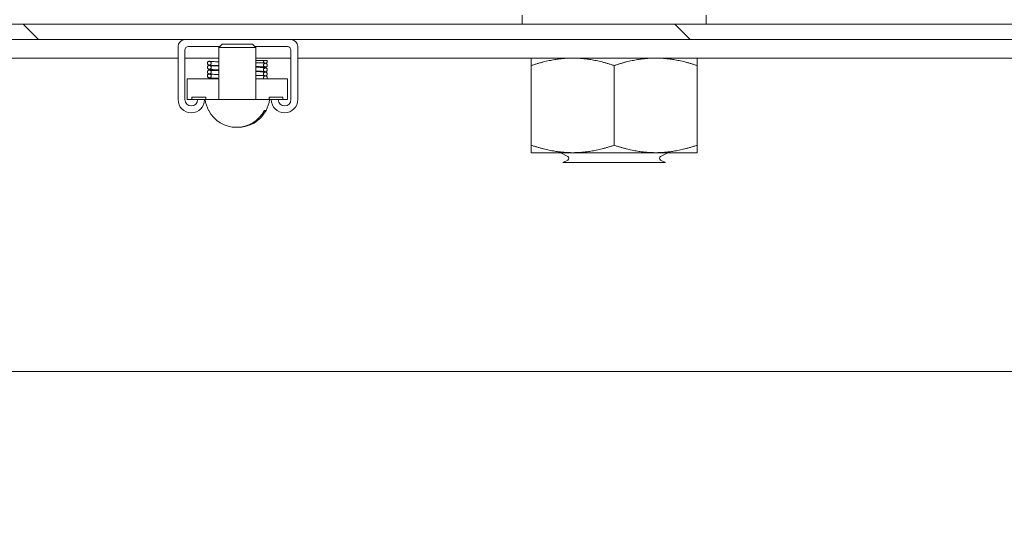
# Model space of a CAD drawing. Units: inches. Extents: x 12 to 410, y 8 to 256.
# Drawn here: x 311 to 318, y 190 to 193 of the extents above; entities that cross this region are included whole.
import ezdxf

# ---------------------------------------------------------------- set-up
doc = ezdxf.new("R2010")
doc.units = ezdxf.units.IN
doc.header["$LTSCALE"] = 25
doc.header["$MEASUREMENT"] = 0
doc.layers.get('0').update_dxf_attribs({"lineweight": 0})
for name, color, linetype, lineweight in [('Hatch (ANSI)', 7, 'Continuous', 5), ('Symbol (ANSI)', 7, 'Continuous', 5), ('Visible (ANSI)', 7, 'Continuous', 5), ('Visible Narrow (ANSI)', 7, 'Continuous', 5)]:
    doc.layers.add(name, color=color, linetype=linetype, lineweight=lineweight)
doc.styles.add('ROMANS', font='tahoma.ttf')
doc.dimstyles.new('Default (ANSI)$7', dxfattribs={"dimscale": 25, "dimtxt": 0.07, "dimasz": 0.098425, "dimexe": 0.125, "dimexo": 0.0625, "dimgap": 0.031496, "dimtad": 0, "dimtih": 1, "dimtoh": 1, "dimrnd": 1e-08, "dimzin": 0, "dimdsep": 46, "dimtxsty": 'ROMANS', "dimblk": 'Filled-1', "dimcen": 0.09, "dimdle": 0.393701, "dimclrd": 256, "dimclre": 256, "dimclrt": 256, "dimadec": 0, "dimazin": 0, "dimtfac": 0.928571, "dimtofl": 0, "dimtmove": 0, "dimatfit": 3, "dimfxl": 1, "dimtolj": 1, "dimtzin": 0, "dimlwd": -1, "dimlwe": -1, "dimarcsym": 0})

# ---------------------------------------------------------------- blocks, each defined once
blk = doc.blocks.new('Filled-1')
at = {"color": 0}
for p, q in [((0, 0), (-1, 0.1786)), ((-1, 0.1786), (-1, -0.1786)), ((-1, 0), (0, 0)), ((-1, -0.1786), (0, 0))]:
    blk.add_line(p, q, dxfattribs=at)
at = {"color": 0, "flags": 128}
blk.add_lwpolyline([(-1, -0.1786), (0, 0), (-1, 0.1786), (-1, -0.1786)], dxfattribs=at)
at = {"color": 0}
blk.add_solid([(-1, -0.1786), (0, 0), (-1, 0.1786), (-1, -0.1786)], dxfattribs=at)

msp = doc.modelspace()

# ---------------------------------------------------------------- hatches: boundary and pattern name
at = {"layer": 'Hatch (ANSI)'}
h = msp.add_hatch(dxfattribs=at)
h.set_pattern_fill('ANSI31', color=256, scale=25, angle=90, style=0)
edge = h.paths.add_edge_path()
edge.add_line((305.9436, 189.7466), (305.9436, 192.6792))
edge.add_ellipse((306.0843, 192.6792), major_axis=(0, 0.1406), ratio=1, start_angle=0, end_angle=90, ccw=False)
edge.add_line((306.0843, 192.8199), (311.9906, 192.8199))
edge.add_line((311.9906, 192.8199), (312.7091, 192.8199))
edge.add_line((312.7091, 192.8199), (323.8606, 192.8199))
edge.add_line((323.8606, 192.8199), (323.8606, 192.9239))
edge.add_line((323.8606, 192.9239), (306.0843, 192.9239))
edge.add_ellipse((306.0843, 192.6792), major_axis=(-0.2446, 0), ratio=1, start_angle=270, end_angle=360)
edge.add_line((305.8396, 192.6792), (305.8396, 189.7466))
edge.add_ellipse((305.7459, 189.7466), major_axis=(0, -0.0938), ratio=1, start_angle=0, end_angle=90, ccw=False)
edge.add_line((305.7459, 189.6529), (305.1014, 189.6529))
edge.add_ellipse((305.1014, 189.7466), major_axis=(-0.0937, 0), ratio=1, start_angle=47.36849, end_angle=90, ccw=False)
edge.add_ellipse((305.1014, 189.7466), major_axis=(-0.069, 0.0635), ratio=1, start_angle=42.63151, end_angle=90, ccw=False)
edge.add_line((305.0076, 189.7466), (305.0076, 190.1739))
edge.add_line((305.0076, 190.1739), (304.9036, 190.1739))
edge.add_line((304.9036, 190.1739), (304.9036, 189.7466))
edge.add_ellipse((305.1014, 189.7466), major_axis=(0, -0.1977), ratio=1, start_angle=270, end_angle=313.82571)
edge.add_ellipse((305.1014, 189.7466), major_axis=(0.1369, -0.1427), ratio=1, start_angle=270, end_angle=316.17429)
edge.add_line((305.1014, 189.5489), (305.7459, 189.5489))
edge.add_ellipse((305.7459, 189.7466), major_axis=(0.1978, 0), ratio=1, start_angle=270, end_angle=360)
h = msp.add_hatch(dxfattribs=at)
h.set_pattern_fill('ANSI31', color=256, scale=25, angle=105.0002, style=0)
edge = h.paths.add_edge_path()
edge.add_ellipse((312.0141, 192.7494), major_axis=(0, 0.0235), ratio=1, start_angle=0, end_angle=90)
edge.add_line((311.9906, 192.7494), (311.9906, 192.4136))
edge.add_ellipse((312.0336, 192.4136), major_axis=(0, -0.0429), ratio=1, start_angle=270, end_angle=450)
edge.add_line((312.0765, 192.4136), (312.1235, 192.4136))
edge.add_ellipse((312.0336, 192.4136), major_axis=(0, -0.0899), ratio=1, start_angle=270, end_angle=450, ccw=False)
edge.add_line((311.9436, 192.4136), (311.9436, 192.7729))
edge.add_ellipse((311.9906, 192.7729), major_axis=(-0.047, 0), ratio=1, start_angle=270, end_angle=360, ccw=False)
edge.add_line((311.9906, 192.8199), (312.7091, 192.8199))
edge.add_ellipse((312.7091, 192.7729), major_axis=(0, 0.047), ratio=1, start_angle=270, end_angle=360, ccw=False)
edge.add_line((312.7561, 192.7729), (312.7561, 192.4136))
edge.add_ellipse((312.6662, 192.4136), major_axis=(0, -0.0899), ratio=1, start_angle=270, end_angle=450, ccw=False)
edge.add_line((312.5763, 192.4136), (312.6233, 192.4136))
edge.add_ellipse((312.6662, 192.4136), major_axis=(0, -0.0429), ratio=1, start_angle=270, end_angle=450)
edge.add_line((312.7091, 192.4136), (312.7091, 192.7494))
edge.add_ellipse((312.6856, 192.7494), major_axis=(0.0235, 0), ratio=1, start_angle=0, end_angle=90)
edge.add_line((312.6856, 192.7729), (312.4652, 192.7729))
edge.add_line((312.4652, 192.7729), (312.4496, 192.7886))
edge.add_line((312.4496, 192.7886), (312.2422, 192.7886))
edge.add_line((312.2422, 192.7886), (312.2265, 192.7729))
edge.add_line((312.2265, 192.7729), (312.0141, 192.7729))
h = msp.add_hatch(dxfattribs=at)
h.set_pattern_fill('ANSI31', color=256, scale=25, angle=105.0002, style=0)
edge = h.paths.add_edge_path()
edge.add_spline(control_points=[(312.1428, 192.6005), (312.1428, 192.6005), (312.1428, 192.6005), (312.1428, 192.6005), (312.1428, 192.5996), (312.1429, 192.5986), (312.1433, 192.5968), (312.1436, 192.5958), (312.1447, 192.5934), (312.1458, 192.5921), (312.1483, 192.5898), (312.1497, 192.5889), (312.1529, 192.5877), (312.1546, 192.5875), (312.158, 192.5876), (312.1596, 192.588), (312.1627, 192.5894), (312.1641, 192.5904), (312.1664, 192.5929), (312.1673, 192.5943), (312.1685, 192.5975), (312.1688, 192.5992), (312.1687, 192.6026), (312.1683, 192.6043), (312.167, 192.6074), (312.166, 192.6088), (312.1635, 192.6111), (312.1621, 192.612), (312.159, 192.6133), (312.1573, 192.6136), (312.1539, 192.6135), (312.1522, 192.6132), (312.1491, 192.6118), (312.1477, 192.6109), (312.1453, 192.6085), (312.1444, 192.607), (312.1431, 192.6039), (312.1428, 192.6022), (312.1428, 192.6005)], knot_values=[-0.000012, -0.000012, -0.000012, -0.000012, 0, 0, 0, 0.007306, 0.007306, 0.014612, 0.014612, 0.027514, 0.027514, 0.040411, 0.040411, 0.053307, 0.053307, 0.066204, 0.066204, 0.079104, 0.079104, 0.092009, 0.092009, 0.104915, 0.104915, 0.117819, 0.117819, 0.13072, 0.13072, 0.143618, 0.143618, 0.156514, 0.156514, 0.169411, 0.169411, 0.182312, 0.182312, 0.195216, 0.195216, 0.20811, 0.20811, 0.20811, 0.20811], degree=3, periodic=0)
edge = h.paths.add_edge_path()
edge.add_spline(control_points=[(312.549, 192.5874), (312.549, 192.5876), (312.549, 192.5878), (312.5489, 192.5897), (312.5485, 192.5914), (312.5471, 192.5944), (312.5461, 192.5958), (312.5436, 192.5981), (312.5421, 192.599), (312.5389, 192.6002), (312.5373, 192.6004), (312.5339, 192.6003), (312.5322, 192.5999), (312.5291, 192.5985), (312.5277, 192.5975), (312.5254, 192.5951), (312.5245, 192.5936), (312.5233, 192.5905), (312.523, 192.5888), (312.523, 192.5854), (312.5234, 192.5837), (312.5248, 192.5806), (312.5257, 192.5792), (312.5282, 192.5769), (312.5296, 192.5759), (312.5327, 192.5747), (312.5344, 192.5744), (312.5378, 192.5744), (312.5395, 192.5747), (312.5426, 192.576), (312.544, 192.577), (312.5464, 192.5794), (312.5474, 192.5808), (312.548, 192.5824), (312.5484, 192.5833), (312.5487, 192.5842), (312.5489, 192.5859), (312.549, 192.5866), (312.549, 192.5874)], knot_values=[-0.19508, -0.19508, -0.19508, -0.19508, -0.193504, -0.193504, -0.180601, -0.180601, -0.1677, -0.1677, -0.154802, -0.154802, -0.141905, -0.141905, -0.129008, -0.129008, -0.116108, -0.116108, -0.103205, -0.103205, -0.0903, -0.0903, -0.077396, -0.077396, -0.064495, -0.064495, -0.051598, -0.051598, -0.038701, -0.038701, -0.025803, -0.025803, -0.012903, -0.012903, 0, 0, 0, 0.007306, 0.007306, 0.013037, 0.013037, 0.013037, 0.013037], degree=3, periodic=0)
edge = h.paths.add_edge_path()
edge.add_line((312.5251, 192.5542), (312.5469, 192.5542))
edge.add_spline(control_points=[(312.5469, 192.5542), (312.5473, 192.5549), (312.5477, 192.5556), (312.548, 192.5564), (312.5484, 192.5573), (312.5487, 192.5582), (312.5489, 192.5599), (312.549, 192.5606), (312.549, 192.5614)], knot_values=[-0.006201, -0.006201, -0.006201, -0.006201, 0, 0, 0, 0.007306, 0.007306, 0.012983, 0.012983, 0.012983, 0.012983], degree=3, periodic=0)
edge.add_spline(control_points=[(312.549, 192.5614), (312.549, 192.5616), (312.549, 192.5618), (312.5489, 192.5637), (312.5485, 192.5654), (312.5471, 192.5684), (312.546, 192.5698), (312.5436, 192.5721), (312.5421, 192.573), (312.5389, 192.5742), (312.5372, 192.5744), (312.5338, 192.5743), (312.5322, 192.5739), (312.5291, 192.5725), (312.5277, 192.5715), (312.5254, 192.5691), (312.5245, 192.5676), (312.5233, 192.5644), (312.523, 192.5628), (312.5231, 192.5594), (312.5234, 192.5577), (312.5244, 192.5555), (312.5247, 192.5549), (312.5251, 192.5542)], knot_values=[-0.195134, -0.195134, -0.195134, -0.195134, -0.193504, -0.193504, -0.180601, -0.180601, -0.1677, -0.1677, -0.154802, -0.154802, -0.141905, -0.141905, -0.129008, -0.129008, -0.116108, -0.116108, -0.103205, -0.103205, -0.0903, -0.0903, -0.077396, -0.077396, -0.071855, -0.071855, -0.071855, -0.071855], degree=3, periodic=0)
edge = h.paths.add_edge_path()
edge.add_spline(control_points=[(312.1428, 192.5744), (312.1428, 192.574), (312.1428, 192.5737), (312.1428, 192.5734), (312.1429, 192.5724), (312.1431, 192.5715), (312.1436, 192.5696), (312.144, 192.5687), (312.1453, 192.5664), (312.1464, 192.5651), (312.1491, 192.5631), (312.1506, 192.5623), (312.1539, 192.5614), (312.1556, 192.5613), (312.159, 192.5617), (312.1606, 192.5622), (312.1636, 192.5638), (312.1649, 192.5649), (312.167, 192.5676), (312.1678, 192.5691), (312.1687, 192.5723), (312.1689, 192.5741), (312.1685, 192.5774), (312.168, 192.5791), (312.1664, 192.582), (312.1653, 192.5834), (312.1627, 192.5855), (312.1612, 192.5863), (312.158, 192.5873), (312.1563, 192.5875), (312.1529, 192.5872), (312.1512, 192.5867), (312.1482, 192.5851), (312.1469, 192.5841), (312.1447, 192.5815), (312.1439, 192.58), (312.143, 192.5771), (312.1428, 192.5757), (312.1428, 192.5744)], knot_values=[-0.002599, -0.002599, -0.002599, -0.002599, 0, 0, 0, 0.007306, 0.007306, 0.014611, 0.014611, 0.027511, 0.027511, 0.040409, 0.040409, 0.053305, 0.053305, 0.066203, 0.066203, 0.079104, 0.079104, 0.092007, 0.092007, 0.104912, 0.104912, 0.117816, 0.117816, 0.130716, 0.130716, 0.143613, 0.143613, 0.15651, 0.15651, 0.169408, 0.169408, 0.182309, 0.182309, 0.195212, 0.195212, 0.205517, 0.205517, 0.205517, 0.205517], degree=3, periodic=0)
edge = h.paths.add_edge_path()
edge.add_spline(control_points=[(312.523, 192.6473), (312.523, 192.6465), (312.5231, 192.6456), (312.5233, 192.6448), (312.5234, 192.6439), (312.5237, 192.643), (312.5245, 192.6412), (312.525, 192.6404), (312.5265, 192.6382), (312.5278, 192.6371), (312.5307, 192.6353), (312.5323, 192.6347), (312.5356, 192.6342), (312.5374, 192.6343), (312.5406, 192.635), (312.5422, 192.6357), (312.545, 192.6377), (312.5461, 192.639), (312.5479, 192.6418), (312.5485, 192.6434), (312.5491, 192.6468), (312.5491, 192.6485), (312.5483, 192.6518), (312.5476, 192.6533), (312.5457, 192.6561), (312.5445, 192.6573), (312.5416, 192.6591), (312.54, 192.6598), (312.5367, 192.6604), (312.535, 192.6604), (312.5317, 192.6597), (312.5301, 192.659), (312.5273, 192.6571), (312.5261, 192.6559), (312.5242, 192.6531), (312.5236, 192.6515), (312.5231, 192.649), (312.523, 192.6482), (312.523, 192.6473)], knot_values=[-0.006384, -0.006384, -0.006384, -0.006384, 0, 0, 0, 0.007306, 0.007306, 0.014611, 0.014611, 0.02751, 0.02751, 0.040406, 0.040406, 0.053303, 0.053303, 0.066202, 0.066202, 0.079104, 0.079104, 0.092009, 0.092009, 0.104914, 0.104914, 0.117817, 0.117817, 0.130717, 0.130717, 0.143614, 0.143614, 0.15651, 0.15651, 0.169408, 0.169408, 0.18231, 0.18231, 0.195215, 0.195215, 0.201737, 0.201737, 0.201737, 0.201737], degree=3, periodic=0)
edge = h.paths.add_edge_path()
edge.add_spline(control_points=[(312.1688, 192.6604), (312.1688, 192.6606), (312.1688, 192.6608), (312.1687, 192.6627), (312.1682, 192.6644), (312.1668, 192.6675), (312.1658, 192.6688), (312.1633, 192.6711), (312.1618, 192.672), (312.1587, 192.6732), (312.157, 192.6734), (312.1536, 192.6733), (312.1519, 192.6729), (312.1488, 192.6715), (312.1474, 192.6705), (312.1451, 192.6681), (312.1442, 192.6666), (312.143, 192.6634), (312.1427, 192.6618), (312.1428, 192.6584), (312.1432, 192.6567), (312.1445, 192.6536), (312.1455, 192.6522), (312.148, 192.6498), (312.1494, 192.6489), (312.1525, 192.6477), (312.1542, 192.6474), (312.1576, 192.6474), (312.1593, 192.6477), (312.1624, 192.6491), (312.1638, 192.65), (312.1662, 192.6524), (312.1671, 192.6539), (312.1678, 192.6554), (312.1681, 192.6563), (312.1684, 192.6572), (312.1687, 192.6589), (312.1688, 192.6596), (312.1688, 192.6604)], knot_values=[-0.195175, -0.195175, -0.195175, -0.195175, -0.193503, -0.193503, -0.1806, -0.1806, -0.167699, -0.167699, -0.154802, -0.154802, -0.141905, -0.141905, -0.129007, -0.129007, -0.116106, -0.116106, -0.103203, -0.103203, -0.090299, -0.090299, -0.077396, -0.077396, -0.064495, -0.064495, -0.051596, -0.051596, -0.0387, -0.0387, -0.025803, -0.025803, -0.012903, -0.012903, 0, 0, 0, 0.007307, 0.007307, 0.012941, 0.012941, 0.012941, 0.012941], degree=3, periodic=0)
edge = h.paths.add_edge_path()
edge.add_line((312.5476, 192.6792), (312.5244, 192.6792))
edge.add_spline(control_points=[(312.5244, 192.6792), (312.5244, 192.6792), (312.5244, 192.6792), (312.5236, 192.6777), (312.5232, 192.676), (312.523, 192.674), (312.523, 192.6737), (312.523, 192.6734)], knot_values=[-0.0389, -0.0389, -0.0389, -0.0389, -0.03871, -0.03871, -0.025806, -0.025806, -0.023414, -0.023414, -0.023414, -0.023414], degree=3, periodic=0)
edge.add_spline(control_points=[(312.523, 192.6734), (312.523, 192.672), (312.5232, 192.6706), (312.5242, 192.6677), (312.525, 192.6662), (312.5261, 192.6649), (312.5267, 192.6642), (312.5274, 192.6636), (312.529, 192.6624), (312.5298, 192.6619), (312.5322, 192.6608), (312.5339, 192.6604), (312.5373, 192.6603), (312.539, 192.6606), (312.5421, 192.6618), (312.5436, 192.6627), (312.5461, 192.665), (312.5471, 192.6664), (312.5485, 192.6694), (312.5489, 192.6711), (312.5491, 192.6745), (312.5488, 192.6762), (312.5481, 192.6783), (312.5479, 192.6788), (312.5476, 192.6792)], knot_values=[-0.023414, -0.023414, -0.023414, -0.023414, -0.012901, -0.012901, 0, 0, 0, 0.007303, 0.007303, 0.014606, 0.014606, 0.027502, 0.027502, 0.0404, 0.0404, 0.0533, 0.0533, 0.066202, 0.066202, 0.079106, 0.079106, 0.09201, 0.09201, 0.096119, 0.096119, 0.096119, 0.096119], degree=3, periodic=0)
edge = h.paths.add_edge_path()
edge.add_spline(control_points=[(312.1688, 192.6324), (312.1688, 192.6329), (312.1687, 192.6335), (312.1684, 192.6357), (312.1679, 192.6373), (312.1662, 192.6403), (312.1651, 192.6416), (312.1625, 192.6437), (312.161, 192.6444), (312.1577, 192.6454), (312.156, 192.6455), (312.1526, 192.6451), (312.151, 192.6446), (312.148, 192.643), (312.1467, 192.6419), (312.1446, 192.6393), (312.1438, 192.6378), (312.1428, 192.6345), (312.1427, 192.6328), (312.143, 192.6294), (312.1435, 192.6278), (312.1451, 192.6248), (312.1462, 192.6235), (312.1488, 192.6213), (312.1503, 192.6205), (312.1535, 192.6195), (312.1552, 192.6193), (312.1586, 192.6196), (312.1602, 192.6201), (312.1632, 192.6216), (312.1645, 192.6227), (312.1656, 192.624), (312.1663, 192.6247), (312.1668, 192.6255), (312.1677, 192.6272), (312.1681, 192.6281), (312.1686, 192.6301), (312.1688, 192.6313), (312.1688, 192.6324)], knot_values=[-0.184739, -0.184739, -0.184739, -0.184739, -0.180606, -0.180606, -0.167701, -0.167701, -0.154801, -0.154801, -0.141905, -0.141905, -0.12901, -0.12901, -0.116112, -0.116112, -0.103209, -0.103209, -0.090303, -0.090303, -0.077396, -0.077396, -0.064491, -0.064491, -0.051589, -0.051589, -0.038693, -0.038693, -0.025798, -0.025798, -0.012901, -0.012901, 0, 0, 0, 0.007307, 0.007307, 0.014615, 0.014615, 0.023391, 0.023391, 0.023391, 0.023391], degree=3, periodic=0)
edge = h.paths.add_edge_path()
edge.add_spline(control_points=[(312.523, 192.6157), (312.523, 192.6143), (312.5232, 192.6129), (312.5242, 192.61), (312.525, 192.6085), (312.5261, 192.6072), (312.5267, 192.6065), (312.5274, 192.6058), (312.529, 192.6047), (312.5298, 192.6042), (312.5322, 192.6031), (312.5339, 192.6027), (312.5373, 192.6026), (312.539, 192.6029), (312.5421, 192.6041), (312.5436, 192.605), (312.5461, 192.6073), (312.5471, 192.6087), (312.5485, 192.6117), (312.5489, 192.6134), (312.5491, 192.6168), (312.5488, 192.6185), (312.5477, 192.6217), (312.5468, 192.6231), (312.5445, 192.6256), (312.5432, 192.6267), (312.5401, 192.6281), (312.5385, 192.6286), (312.5351, 192.6288), (312.5334, 192.6285), (312.5302, 192.6274), (312.5287, 192.6266), (312.5262, 192.6243), (312.5251, 192.623), (312.5236, 192.62), (312.5232, 192.6183), (312.523, 192.6163), (312.523, 192.616), (312.523, 192.6157)], knot_values=[-0.023426, -0.023426, -0.023426, -0.023426, -0.012903, -0.012903, 0, 0, 0, 0.007303, 0.007303, 0.014605, 0.014605, 0.027499, 0.027499, 0.040395, 0.040395, 0.053296, 0.053296, 0.066202, 0.066202, 0.07911, 0.07911, 0.092017, 0.092017, 0.10492, 0.10492, 0.117819, 0.117819, 0.130714, 0.130714, 0.143608, 0.143608, 0.156508, 0.156508, 0.169413, 0.169413, 0.182322, 0.182322, 0.184708, 0.184708, 0.184708, 0.184708], degree=3, periodic=0)
h = msp.add_hatch(dxfattribs=at)
h.set_pattern_fill('ANSI31', color=256, scale=25, angle=-15, style=0)
h.paths.add_polyline_path([(312.1311, 192.4292), (312.1311, 192.4136), (312.2209, 192.4136), (312.2209, 192.5542), (312.0061, 192.5542), (312.0061, 192.4136), (312.0374, 192.4136), (312.0374, 192.4292)])
h.paths.add_polyline_path([(312.5606, 192.4136), (312.5606, 192.4292), (312.6544, 192.4292), (312.6544, 192.4136), (312.6856, 192.4136), (312.6856, 192.5542), (312.5469, 192.5542), (312.5251, 192.5542), (312.4709, 192.5542), (312.4709, 192.4136)])

# ---------------------------------------------------------------- linework, layer by layer
at = {"layer": 'Visible (ANSI)'}
for p, q in [((314.2771, 192.9864), (314.2771, 192.9239)), ((315.5271, 192.9864), (315.5271, 192.9239)), ((323.8606, 192.9239), (306.0843, 192.9239)), ((306.0843, 192.8199), (323.8606, 192.8199)), ((311.9436, 192.7729), (311.9436, 192.4136)), ((312.7091, 192.8199), (311.9906, 192.8199)), ((312.0141, 192.7729), (312.2265, 192.7729)), ((312.2422, 192.7886), (312.2209, 192.7672)), ((312.4709, 192.7672), (312.2209, 192.7672)), ((312.2209, 192.4136), (312.2209, 192.7672)), ((312.2422, 192.7886), (312.4496, 192.7886)), ((312.4496, 192.7886), (312.4709, 192.7672)), ((312.4652, 192.7729), (312.6856, 192.7729)), ((312.4709, 192.4136), (312.4709, 192.7672)), ((312.7561, 192.4136), (312.7561, 192.7729)), ((306.0896, 192.6949), (311.9436, 192.6949)), ((311.9906, 192.4136), (311.9906, 192.7494)), ((311.9906, 192.6949), (312.2209, 192.6949)), ((312.4709, 192.6949), (312.7091, 192.6949)), ((312.7091, 192.7494), (312.7091, 192.4136)), ((312.7561, 192.6949), (323.7146, 192.6949)), ((312.5244, 192.6792), (312.4709, 192.6792)), ((312.5476, 192.6792), (312.5244, 192.6792)), ((312.5476, 192.6792), (312.5476, 192.6792)), ((314.3396, 192.6446), (314.3396, 192.1041)), ((314.9021, 192.6446), (314.9021, 192.1041)), ((315.4646, 192.6446), (315.4646, 192.1041)), ((312.2209, 192.5542), (312.0061, 192.5542)), ((312.0061, 192.5542), (312.0061, 192.4136)), ((312.2209, 192.4136), (312.2209, 192.5542)), ((312.6856, 192.5542), (312.4709, 192.5542)), ((312.4709, 192.5542), (312.4709, 192.4136)), ((312.5251, 192.5542), (312.5469, 192.5542)), ((312.6856, 192.4136), (312.6856, 192.5542)), ((312.0374, 192.4136), (312.0374, 192.4292)), ((312.0374, 192.4292), (312.1311, 192.4292)), ((312.1311, 192.4292), (312.1311, 192.4136)), ((312.5606, 192.4136), (312.5606, 192.4292)), ((312.5606, 192.4292), (312.6544, 192.4292)), ((312.6544, 192.4292), (312.6544, 192.4136)), ((312.0061, 192.4136), (312.0374, 192.4136)), ((312.0765, 192.4136), (312.0374, 192.4136)), ((312.1235, 192.4136), (312.0765, 192.4136)), ((312.1274, 192.4136), (312.1235, 192.4136)), ((312.5644, 192.4136), (312.1274, 192.4136)), ((312.5763, 192.4136), (312.5644, 192.4136)), ((312.6233, 192.4136), (312.5763, 192.4136)), ((312.6544, 192.4136), (312.6233, 192.4136)), ((312.6544, 192.4136), (312.6856, 192.4136)), ((312.1514, 192.3396), (312.1512, 192.3396)), ((312.5406, 192.3396), (312.529, 192.3396)), ((314.3396, 192.0539), (314.6209, 192.0539)), ((314.5872, 192.0289), (314.5391, 192.0539)), ((314.6209, 192.0539), (315.1834, 192.0539)), ((315.1834, 192.0539), (315.4646, 192.0539)), ((315.2171, 192.0289), (315.2651, 192.0539)), ((314.5872, 192.0039), (314.5535, 191.9864)), ((315.2507, 191.9864), (314.5535, 191.9864)), ((315.2171, 192.0039), (315.2507, 191.9864)), ((306.0896, 190.5699), (323.7146, 190.5699))]:
    msp.add_line(p, q, dxfattribs=at)
for centre, radius, start, end in [((311.9906, 192.7729), 0.047, 90, 180), ((312.0141, 192.7494), 0.0235, 90, 180), ((312.6856, 192.7494), 0.0235, 0, 90), ((312.7091, 192.7729), 0.047, 0, 90), ((312.0336, 192.4136), 0.0899, 180, 0), ((312.0336, 192.4136), 0.0429, 180, 0), ((312.3459, 192.4431), 0.2205, 187.68387, 207.99139), ((312.3459, 192.4431), 0.2205, 332.00861, 352.31613), ((312.6662, 192.4136), 0.0899, 180, 0), ((312.6662, 192.4136), 0.0429, 180, 0), ((314.5807, 192.0164), 0.0141, 297.5, 62.5), ((315.2236, 192.0164), 0.0141, 117.5, 242.5)]:
    msp.add_arc(centre, radius, start, end, dxfattribs=at)
for centre, start_param in [((312.3402, 192.4431), 5.208806), ((312.3516, 192.4431), 6.256629)]:
    msp.add_ellipse(centre, major_axis=(0, -0.2173), ratio=0.988372, start_param=start_param, end_param=7.357564, dxfattribs=at)
for points in [[(314.6209, 192.6949), (314.4904, 192.6949), (314.3396, 192.6446)], [(314.3396, 192.6446), (314.3396, 192.6949), (314.3396, 192.6949)], [(314.9021, 192.6446), (314.7514, 192.6949), (314.6209, 192.6949)], [(315.1834, 192.6949), (315.0529, 192.6949), (314.9021, 192.6446)], [(315.4646, 192.6446), (315.3139, 192.6949), (315.1834, 192.6949)], [(315.4646, 192.6949), (315.4646, 192.6949), (315.4646, 192.6446)], [(314.3396, 192.1041), (314.4904, 192.0539), (314.6209, 192.0539)], [(314.3396, 192.0539), (314.3396, 192.0539), (314.3396, 192.1041)], [(314.6209, 192.0539), (314.7514, 192.0539), (314.9021, 192.1041)], [(314.9021, 192.1041), (315.0529, 192.0539), (315.1834, 192.0539)], [(315.1834, 192.0539), (315.3139, 192.0539), (315.4646, 192.1041)], [(315.4646, 192.1041), (315.4646, 192.0539), (315.4646, 192.0539)]]:
    msp.add_rational_spline(points, [1, 1.0379548493, 1], degree=2, dxfattribs=at)
for points, knots in [([(312.1688, 192.6604), (312.1688, 192.6606), (312.1688, 192.6608), (312.1687, 192.6627), (312.1682, 192.6644), (312.1668, 192.6675), (312.1658, 192.6688), (312.1633, 192.6711), (312.1618, 192.672), (312.1587, 192.6732), (312.157, 192.6734), (312.1536, 192.6733), (312.1519, 192.6729), (312.1488, 192.6715), (312.1474, 192.6705), (312.1451, 192.6681), (312.1442, 192.6666), (312.143, 192.6634), (312.1427, 192.6618), (312.1428, 192.6584), (312.1432, 192.6567), (312.1445, 192.6536), (312.1455, 192.6522), (312.148, 192.6498), (312.1494, 192.6489), (312.1525, 192.6477), (312.1542, 192.6474), (312.1576, 192.6474), (312.1593, 192.6477), (312.1624, 192.6491), (312.1638, 192.65), (312.1662, 192.6524), (312.1671, 192.6539), (312.1678, 192.6554), (312.1681, 192.6563), (312.1684, 192.6572), (312.1687, 192.6589), (312.1688, 192.6596), (312.1688, 192.6604)], [-0.1951753, -0.1951753, -0.1951753, -0.1951753, -0.1935031, -0.1935031, -0.1805995, -0.1805995, -0.1676991, -0.1676991, -0.1548015, -0.1548015, -0.1419049, -0.1419049, -0.1290069, -0.1290069, -0.1161063, -0.1161063, -0.1032032, -0.1032032, -0.090299, -0.090299, -0.0773956, -0.0773956, -0.0644946, -0.0644946, -0.0515963, -0.0515963, -0.0386998, -0.0386998, -0.0258028, -0.0258028, -0.0129031, -0.0129031, 0, 0, 0, 0.0073066, 0.0073066, 0.0129411, 0.0129411, 0.0129411, 0.0129411]), ([(312.1688, 192.6324), (312.1688, 192.6329), (312.1687, 192.6335), (312.1684, 192.6357), (312.1679, 192.6373), (312.1662, 192.6403), (312.1651, 192.6416), (312.1625, 192.6437), (312.161, 192.6444), (312.1577, 192.6454), (312.156, 192.6455), (312.1526, 192.6451), (312.151, 192.6446), (312.148, 192.643), (312.1467, 192.6419), (312.1446, 192.6393), (312.1438, 192.6378), (312.1428, 192.6345), (312.1427, 192.6328), (312.143, 192.6294), (312.1435, 192.6278), (312.1451, 192.6248), (312.1462, 192.6235), (312.1488, 192.6213), (312.1503, 192.6205), (312.1535, 192.6195), (312.1552, 192.6193), (312.1586, 192.6196), (312.1602, 192.6201), (312.1632, 192.6216), (312.1645, 192.6227), (312.1656, 192.624), (312.1663, 192.6247), (312.1668, 192.6255), (312.1677, 192.6272), (312.1681, 192.6281), (312.1686, 192.6301), (312.1688, 192.6313), (312.1688, 192.6324)], [-0.1847392, -0.1847392, -0.1847392, -0.1847392, -0.1806064, -0.1806064, -0.1677011, -0.1677011, -0.154801, -0.154801, -0.1419051, -0.1419051, -0.1290098, -0.1290098, -0.1161118, -0.1161118, -0.1032094, -0.1032094, -0.0903033, -0.0903033, -0.077396, -0.077396, -0.0644907, -0.0644907, -0.0515894, -0.0515894, -0.0386925, -0.0386925, -0.0257977, -0.0257977, -0.0129013, -0.0129013, 0, 0, 0, 0.0073074, 0.0073074, 0.0146152, 0.0146152, 0.0233908, 0.0233908, 0.0233908, 0.0233908]), ([(312.2209, 192.6438), (312.2162, 192.644), (312.2116, 192.6441), (312.1934, 192.6447), (312.1816, 192.6451), (312.1641, 192.646), (312.159, 192.6463), (312.1537, 192.6473), (312.1528, 192.6474), (312.1506, 192.6483), (312.15, 192.6486), (312.1489, 192.6492), (312.1484, 192.6496), (312.1472, 192.6505), (312.1464, 192.6513), (312.1449, 192.6531), (312.1443, 192.6542), (312.1432, 192.6566), (312.1429, 192.658), (312.1428, 192.6597), (312.1428, 192.6601), (312.1428, 192.6604)], [0.417176, 0.417176, 0.417176, 0.417176, 0.4646382, 0.4646382, 0.6193364, 0.6193364, 0.7757232, 0.7757232, 0.8066071, 0.8066071, 0.8155134, 0.8155134, 0.821516, 0.821516, 0.8314179, 0.8314179, 0.841483, 0.841483, 0.8527098, 0.8527098, 0.8553376, 0.8553376, 0.8553376, 0.8553376]), ([(312.1557, 192.6188), (312.1546, 192.619), (312.1535, 192.6192), (312.1513, 192.62), (312.1507, 192.6203), (312.1496, 192.6208), (312.149, 192.6211), (312.1479, 192.6219), (312.1473, 192.6224), (312.1457, 192.624), (312.1447, 192.6253), (312.1436, 192.6276), (312.1433, 192.6285), (312.1429, 192.6304), (312.1428, 192.6314), (312.1428, 192.6324)], [0, 0, 0, 0, 0.0401133, 0.0401133, 0.05115575, 0.05115575, 0.05893052, 0.05893052, 0.06671907, 0.06671907, 0.08047221, 0.08047221, 0.08831003, 0.08831003, 0.09649688, 0.09649688, 0.09649688, 0.09649688]), ([(312.1603, 192.6725), (312.1612, 192.6724), (312.1625, 192.6723), (312.1682, 192.6719), (312.1741, 192.6715), (312.1911, 192.6708), (312.2033, 192.6704), (312.2185, 192.6699), (312.2197, 192.6699), (312.2209, 192.6699)], [0.1079009, 0.1079009, 0.1079009, 0.1079009, 0.1573124, 0.1573124, 0.2727167, 0.2727167, 0.4188382, 0.4188382, 0.4308913, 0.4308913, 0.4308913, 0.4308913]), ([(312.2209, 192.6409), (312.2199, 192.6409), (312.2188, 192.641), (312.2104, 192.6413), (312.2036, 192.6416), (312.1912, 192.6421), (312.1856, 192.6424), (312.1761, 192.643), (312.172, 192.6432), (312.1666, 192.6437), (312.1647, 192.6438), (312.1623, 192.6441), (312.1615, 192.6442), (312.161, 192.6443)], [2.4442842, 2.4442842, 2.4442842, 2.4442842, 2.4659533, 2.4659533, 2.6249848, 2.6249848, 2.7830575, 2.7830575, 2.9386857, 2.9386857, 3.0401392, 3.0401392, 3.1082311, 3.1082311, 3.1082311, 3.1082311]), ([(312.5314, 192.6612), (312.531, 192.6613), (312.5304, 192.6613), (312.5271, 192.6617), (312.5228, 192.6619), (312.5097, 192.6626), (312.4993, 192.663), (312.482, 192.6636), (312.4766, 192.6637), (312.4709, 192.6639)], [0.1078674, 0.1078674, 0.1078674, 0.1078674, 0.1336074, 0.1336074, 0.2325063, 0.2325063, 0.3732973, 0.3732973, 0.4308346, 0.4308346, 0.4308346, 0.4308346]), ([(312.5293, 192.6354), (312.5257, 192.6358), (312.5195, 192.6361), (312.5023, 192.6369), (312.4906, 192.6373), (312.4751, 192.6378), (312.473, 192.6378), (312.4709, 192.6379)], [0.0009496, 0.0009496, 0.0009496, 0.0009496, 0.1285221, 0.1285221, 0.2715146, 0.2715146, 0.2929308, 0.2929308, 0.2929308, 0.2929308]), ([(312.549, 192.6157), (312.549, 192.6172), (312.5487, 192.6187), (312.5478, 192.6214), (312.5471, 192.6225), (312.5457, 192.6245), (312.545, 192.6252), (312.5435, 192.6265), (312.5428, 192.6269), (312.5413, 192.6278), (312.5407, 192.628), (312.5388, 192.6287), (312.538, 192.6289), (312.5335, 192.6299), (312.5297, 192.6302), (312.5197, 192.631), (312.5148, 192.6313), (312.5036, 192.6319), (312.4974, 192.6322), (312.4845, 192.6327), (312.4779, 192.633), (312.4709, 192.6332)], [0.1526493, 0.1526493, 0.1526493, 0.1526493, 0.1623407, 0.1623407, 0.1729696, 0.1729696, 0.1859229, 0.1859229, 0.2022112, 0.2022112, 0.2268588, 0.2268588, 0.2833127, 0.2833127, 0.5267259, 0.5267259, 0.6991112, 0.6991112, 0.8629563, 0.8629563, 1.0093624, 1.0093624, 1.0093624, 1.0093624]), ([(312.5244, 192.6792), (312.5244, 192.6792), (312.5244, 192.6792), (312.5236, 192.6777), (312.5232, 192.676), (312.523, 192.674), (312.523, 192.6737), (312.523, 192.6734)], [-0.03889984, -0.03889984, -0.03889984, -0.03889984, -0.03871039, -0.03871039, -0.0258057, -0.0258057, -0.02341406, -0.02341406, -0.02341406, -0.02341406]), ([(312.523, 192.6734), (312.523, 192.672), (312.5232, 192.6706), (312.5242, 192.6677), (312.525, 192.6662), (312.5261, 192.6649), (312.5267, 192.6642), (312.5274, 192.6636), (312.529, 192.6624), (312.5298, 192.6619), (312.5322, 192.6608), (312.5339, 192.6604), (312.5373, 192.6603), (312.539, 192.6606), (312.5421, 192.6618), (312.5436, 192.6627), (312.5461, 192.665), (312.5471, 192.6664), (312.5485, 192.6694), (312.5489, 192.6711), (312.5491, 192.6745), (312.5488, 192.6762), (312.5481, 192.6783), (312.5479, 192.6788), (312.5476, 192.6792)], [-0.0234141, -0.0234141, -0.0234141, -0.0234141, -0.0129015, -0.0129015, 0, 0, 0, 0.007303, 0.007303, 0.0146056, 0.0146056, 0.0275022, 0.0275022, 0.0403997, 0.0403997, 0.0532997, 0.0532997, 0.0662024, 0.0662024, 0.0791064, 0.0791064, 0.0920101, 0.0920101, 0.096119, 0.096119, 0.096119, 0.096119]), ([(312.523, 192.6473), (312.523, 192.6465), (312.5231, 192.6456), (312.5233, 192.6448), (312.5234, 192.6439), (312.5237, 192.643), (312.5245, 192.6412), (312.525, 192.6404), (312.5265, 192.6382), (312.5278, 192.6371), (312.5307, 192.6353), (312.5323, 192.6347), (312.5356, 192.6342), (312.5374, 192.6343), (312.5406, 192.635), (312.5422, 192.6357), (312.545, 192.6377), (312.5461, 192.639), (312.5479, 192.6418), (312.5485, 192.6434), (312.5491, 192.6468), (312.5491, 192.6485), (312.5483, 192.6518), (312.5476, 192.6533), (312.5457, 192.6561), (312.5445, 192.6573), (312.5416, 192.6591), (312.54, 192.6598), (312.5367, 192.6604), (312.535, 192.6604), (312.5317, 192.6597), (312.5301, 192.659), (312.5273, 192.6571), (312.5261, 192.6559), (312.5242, 192.6531), (312.5236, 192.6515), (312.5231, 192.649), (312.523, 192.6482), (312.523, 192.6473)], [-0.0063845, -0.0063845, -0.0063845, -0.0063845, 0, 0, 0, 0.0073056, 0.0073056, 0.0146109, 0.0146109, 0.0275096, 0.0275096, 0.0404058, 0.0404058, 0.0533025, 0.0533025, 0.0662018, 0.0662018, 0.0791045, 0.0791045, 0.0920093, 0.0920093, 0.1049143, 0.1049143, 0.1178173, 0.1178173, 0.1307169, 0.1307169, 0.1436136, 0.1436136, 0.1565096, 0.1565096, 0.1694077, 0.1694077, 0.1823098, 0.1823098, 0.1952152, 0.1952152, 0.2017366, 0.2017366, 0.2017366, 0.2017366]), ([(312.523, 192.6157), (312.523, 192.6143), (312.5232, 192.6129), (312.5242, 192.61), (312.525, 192.6085), (312.5261, 192.6072), (312.5267, 192.6065), (312.5274, 192.6058), (312.529, 192.6047), (312.5298, 192.6042), (312.5322, 192.6031), (312.5339, 192.6027), (312.5373, 192.6026), (312.539, 192.6029), (312.5421, 192.6041), (312.5436, 192.605), (312.5461, 192.6073), (312.5471, 192.6087), (312.5485, 192.6117), (312.5489, 192.6134), (312.5491, 192.6168), (312.5488, 192.6185), (312.5477, 192.6217), (312.5468, 192.6231), (312.5445, 192.6256), (312.5432, 192.6267), (312.5401, 192.6281), (312.5385, 192.6286), (312.5351, 192.6288), (312.5334, 192.6285), (312.5302, 192.6274), (312.5287, 192.6266), (312.5262, 192.6243), (312.5251, 192.623), (312.5236, 192.62), (312.5232, 192.6183), (312.523, 192.6163), (312.523, 192.616), (312.523, 192.6157)], [-0.023426, -0.023426, -0.023426, -0.023426, -0.0129034, -0.0129034, 0, 0, 0, 0.0073026, 0.0073026, 0.0146046, 0.0146046, 0.0274991, 0.0274991, 0.0403953, 0.0403953, 0.0532961, 0.0532961, 0.0662016, 0.0662016, 0.0791097, 0.0791097, 0.092017, 0.092017, 0.1049205, 0.1049205, 0.1178188, 0.1178188, 0.1307135, 0.1307135, 0.1436084, 0.1436084, 0.1565075, 0.1565075, 0.1694128, 0.1694128, 0.1823221, 0.1823221, 0.1847078, 0.1847078, 0.1847078, 0.1847078]), ([(312.5377, 192.6605), (312.5385, 192.6603), (312.5394, 192.6601), (312.5415, 192.6592), (312.5421, 192.6589), (312.5436, 192.658), (312.5446, 192.6572), (312.5463, 192.6553), (312.547, 192.6543), (312.5482, 192.652), (312.5486, 192.6507), (312.549, 192.6487), (312.549, 192.648), (312.549, 192.6473)], [0.06455751, 0.06455751, 0.06455751, 0.06455751, 0.0924068, 0.0924068, 0.10110654, 0.10110654, 0.11349079, 0.11349079, 0.12362816, 0.12362816, 0.13477696, 0.13477696, 0.14018529, 0.14018529, 0.14018529, 0.14018529]), ([(312.5476, 192.6792), (312.5483, 192.678), (312.5487, 192.6765), (312.549, 192.6745), (312.549, 192.6739), (312.549, 192.6734)], [0, 0, 0, 0, 0.01177647, 0.01177647, 0.01625393, 0.01625393, 0.01625393, 0.01625393]), ([(312.1428, 192.6005), (312.1428, 192.6005), (312.1428, 192.6005), (312.1428, 192.6005), (312.1428, 192.5996), (312.1429, 192.5986), (312.1433, 192.5968), (312.1436, 192.5958), (312.1447, 192.5934), (312.1458, 192.5921), (312.1483, 192.5898), (312.1497, 192.5889), (312.1529, 192.5877), (312.1546, 192.5875), (312.158, 192.5876), (312.1596, 192.588), (312.1627, 192.5894), (312.1641, 192.5904), (312.1664, 192.5929), (312.1673, 192.5943), (312.1685, 192.5975), (312.1688, 192.5992), (312.1687, 192.6026), (312.1683, 192.6043), (312.167, 192.6074), (312.166, 192.6088), (312.1635, 192.6111), (312.1621, 192.612), (312.159, 192.6133), (312.1573, 192.6136), (312.1539, 192.6135), (312.1522, 192.6132), (312.1491, 192.6118), (312.1477, 192.6109), (312.1453, 192.6085), (312.1444, 192.607), (312.1431, 192.6039), (312.1428, 192.6022), (312.1428, 192.6005)], [-0.0000115, -0.0000115, -0.0000115, -0.0000115, 0, 0, 0, 0.0073063, 0.0073063, 0.0146125, 0.0146125, 0.0275136, 0.0275136, 0.0404113, 0.0404113, 0.0533073, 0.0533073, 0.0662041, 0.0662041, 0.0791044, 0.0791044, 0.0920087, 0.0920087, 0.1049148, 0.1049148, 0.1178194, 0.1178194, 0.1307202, 0.1307202, 0.1436175, 0.1436175, 0.1565137, 0.1565137, 0.1694113, 0.1694113, 0.1823121, 0.1823121, 0.195216, 0.195216, 0.2081097, 0.2081097, 0.2081097, 0.2081097]), ([(312.1544, 192.5873), (312.1542, 192.5873), (312.154, 192.5874), (312.1529, 192.5876), (312.1519, 192.5878), (312.1497, 192.5889), (312.1493, 192.5892), (312.1479, 192.59), (312.147, 192.5908), (312.1454, 192.5926), (312.1447, 192.5936), (312.1435, 192.5959), (312.1431, 192.5972), (312.1428, 192.5993), (312.1428, 192.5999), (312.1428, 192.6005)], [0.20896585, 0.20896585, 0.20896585, 0.20896585, 0.21516239, 0.21516239, 0.24327797, 0.24327797, 0.24983003, 0.24983003, 0.26119868, 0.26119868, 0.27125768, 0.27125768, 0.28243476, 0.28243476, 0.2876345, 0.2876345, 0.2876345, 0.2876345]), ([(312.1428, 192.5744), (312.1428, 192.574), (312.1428, 192.5737), (312.1428, 192.5734), (312.1429, 192.5724), (312.1431, 192.5715), (312.1436, 192.5696), (312.144, 192.5687), (312.1453, 192.5664), (312.1464, 192.5651), (312.1491, 192.5631), (312.1506, 192.5623), (312.1539, 192.5614), (312.1556, 192.5613), (312.159, 192.5617), (312.1606, 192.5622), (312.1636, 192.5638), (312.1649, 192.5649), (312.167, 192.5676), (312.1678, 192.5691), (312.1687, 192.5723), (312.1689, 192.5741), (312.1685, 192.5774), (312.168, 192.5791), (312.1664, 192.582), (312.1653, 192.5834), (312.1627, 192.5855), (312.1612, 192.5863), (312.158, 192.5873), (312.1563, 192.5875), (312.1529, 192.5872), (312.1512, 192.5867), (312.1482, 192.5851), (312.1469, 192.5841), (312.1447, 192.5815), (312.1439, 192.58), (312.143, 192.5771), (312.1428, 192.5757), (312.1428, 192.5744)], [-0.0025991, -0.0025991, -0.0025991, -0.0025991, 0, 0, 0, 0.0073057, 0.0073057, 0.0146112, 0.0146112, 0.0275114, 0.0275114, 0.040409, 0.040409, 0.0533054, 0.0533054, 0.066203, 0.066203, 0.0791037, 0.0791037, 0.0920074, 0.0920074, 0.1049123, 0.1049123, 0.1178155, 0.1178155, 0.1307155, 0.1307155, 0.1436128, 0.1436128, 0.1565095, 0.1565095, 0.1694078, 0.1694078, 0.1823088, 0.1823088, 0.1952122, 0.1952122, 0.2055173, 0.2055173, 0.2055173, 0.2055173]), ([(312.2209, 192.5578), (312.2162, 192.558), (312.2116, 192.5581), (312.1934, 192.5587), (312.1816, 192.5591), (312.1641, 192.56), (312.159, 192.5603), (312.1537, 192.5613), (312.1528, 192.5614), (312.1506, 192.5623), (312.15, 192.5626), (312.1489, 192.5632), (312.1484, 192.5635), (312.1472, 192.5645), (312.1464, 192.5653), (312.1449, 192.5671), (312.1443, 192.5682), (312.1432, 192.5706), (312.1429, 192.572), (312.1428, 192.5737), (312.1428, 192.574), (312.1428, 192.5744)], [0.4171845, 0.4171845, 0.4171845, 0.4171845, 0.4646381, 0.4646381, 0.6193363, 0.6193363, 0.7757229, 0.7757229, 0.8066109, 0.8066109, 0.81552, 0.81552, 0.8215235, 0.8215235, 0.8314255, 0.8314255, 0.8414905, 0.8414905, 0.8527172, 0.8527172, 0.8553461, 0.8553461, 0.8553461, 0.8553461]), ([(312.2209, 192.6149), (312.2209, 192.6149), (312.2208, 192.6149), (312.2131, 192.6152), (312.2059, 192.6155), (312.1927, 192.616), (312.1867, 192.6163), (312.1761, 192.6169), (312.1715, 192.6172), (312.1624, 192.6179), (312.1588, 192.6183), (312.1556, 192.6188)], [2.4375287, 2.4375287, 2.4375287, 2.4375287, 2.4381476, 2.4381476, 2.5991455, 2.5991455, 2.7610103, 2.7610103, 2.9251518, 2.9251518, 3.1415927, 3.1415927, 3.1415927, 3.1415927]), ([(312.1603, 192.5865), (312.1608, 192.5865), (312.1614, 192.5864), (312.1647, 192.5861), (312.1689, 192.5858), (312.1821, 192.5851), (312.1924, 192.5847), (312.2098, 192.5842), (312.2152, 192.584), (312.2209, 192.5838)], [0.1078674, 0.1078674, 0.1078674, 0.1078674, 0.1336074, 0.1336074, 0.2325063, 0.2325063, 0.3732973, 0.3732973, 0.4308346, 0.4308346, 0.4308346, 0.4308346]), ([(312.1605, 192.6126), (312.1611, 192.6126), (312.162, 192.6125), (312.1661, 192.6121), (312.1709, 192.6118), (312.1792, 192.6113), (312.1815, 192.6112), (312.184, 192.6111)], [0.1088469, 0.1088469, 0.1088469, 0.1088469, 0.1424143, 0.1424143, 0.2471079, 0.2471079, 0.2835593, 0.2835593, 0.2835593, 0.2835593]), ([(312.2209, 192.5838), (312.2162, 192.584), (312.2116, 192.5841), (312.1981, 192.5845), (312.1898, 192.5848), (312.1828, 192.5851)], [0.4171761, 0.4171761, 0.4171761, 0.4171761, 0.4646379, 0.4646379, 0.5673283, 0.5673283, 0.5673283, 0.5673283]), ([(312.5306, 192.6038), (312.5289, 192.6041), (312.5257, 192.6044), (312.5179, 192.605), (312.5138, 192.6053), (312.5041, 192.6058), (312.4985, 192.6061), (312.4859, 192.6066), (312.4789, 192.6069), (312.4713, 192.6072), (312.4711, 192.6072), (312.4709, 192.6072)], [0.3446371, 0.3446371, 0.3446371, 0.3446371, 0.5344285, 0.5344285, 0.6842571, 0.6842571, 0.8403666, 0.8403666, 0.9985969, 0.9985969, 1.0026074, 1.0026074, 1.0026074, 1.0026074]), ([(312.4709, 192.6039), (312.4749, 192.6038), (312.4788, 192.6037), (312.4967, 192.6031), (312.5087, 192.6027), (312.5267, 192.6018), (312.5323, 192.6015), (312.5376, 192.6006), (312.5384, 192.6005), (312.5406, 192.5997), (312.5412, 192.5994), (312.5423, 192.5988), (312.5428, 192.5985), (312.5442, 192.5976), (312.5451, 192.5968), (312.5466, 192.5951), (312.5472, 192.5941), (312.5483, 192.5917), (312.5487, 192.5904), (312.549, 192.5885), (312.549, 192.5879), (312.549, 192.5874)], [0.2703224, 0.2703224, 0.2703224, 0.2703224, 0.3108799, 0.3108799, 0.465548, 0.465548, 0.6218025, 0.6218025, 0.656021, 0.656021, 0.6658819, 0.6658819, 0.6729735, 0.6729735, 0.6831992, 0.6831992, 0.6930756, 0.6930756, 0.7041884, 0.7041884, 0.7085038, 0.7085038, 0.7085038, 0.7085038]), ([(312.4709, 192.5779), (312.4727, 192.5779), (312.4745, 192.5778), (312.4911, 192.5773), (312.5039, 192.5769), (312.521, 192.5761), (312.5267, 192.5758), (312.531, 192.5754)], [1.1209507, 1.1209507, 1.1209507, 1.1209507, 1.1395136, 1.1395136, 1.2940801, 1.2940801, 1.4116262, 1.4116262, 1.4116262, 1.4116262]), ([(312.5314, 192.5752), (312.531, 192.5753), (312.5304, 192.5753), (312.5271, 192.5756), (312.5228, 192.5759), (312.5097, 192.5766), (312.4993, 192.577), (312.482, 192.5776), (312.4766, 192.5777), (312.4709, 192.5779)], [0.1078674, 0.1078674, 0.1078674, 0.1078674, 0.1336074, 0.1336074, 0.2325063, 0.2325063, 0.3732973, 0.3732973, 0.4308346, 0.4308346, 0.4308346, 0.4308346]), ([(312.549, 192.5874), (312.549, 192.5876), (312.549, 192.5878), (312.5489, 192.5897), (312.5485, 192.5914), (312.5471, 192.5944), (312.5461, 192.5958), (312.5436, 192.5981), (312.5421, 192.599), (312.5389, 192.6002), (312.5373, 192.6004), (312.5339, 192.6003), (312.5322, 192.5999), (312.5291, 192.5985), (312.5277, 192.5975), (312.5254, 192.5951), (312.5245, 192.5936), (312.5233, 192.5905), (312.523, 192.5888), (312.523, 192.5854), (312.5234, 192.5837), (312.5248, 192.5806), (312.5257, 192.5792), (312.5282, 192.5769), (312.5296, 192.5759), (312.5327, 192.5747), (312.5344, 192.5744), (312.5378, 192.5744), (312.5395, 192.5747), (312.5426, 192.576), (312.544, 192.577), (312.5464, 192.5794), (312.5474, 192.5808), (312.548, 192.5824), (312.5484, 192.5833), (312.5487, 192.5842), (312.5489, 192.5859), (312.549, 192.5866), (312.549, 192.5874)], [-0.1950799, -0.1950799, -0.1950799, -0.1950799, -0.1935039, -0.1935039, -0.1806006, -0.1806006, -0.1676997, -0.1676997, -0.1548016, -0.1548016, -0.1419051, -0.1419051, -0.129008, -0.129008, -0.1161081, -0.1161081, -0.1032048, -0.1032048, -0.0903, -0.0903, -0.0773962, -0.0773962, -0.0644955, -0.0644955, -0.0515978, -0.0515978, -0.0387011, -0.0387011, -0.0258033, -0.0258033, -0.0129029, -0.0129029, 0, 0, 0, 0.0073062, 0.0073062, 0.0130365, 0.0130365, 0.0130365, 0.0130365]), ([(312.549, 192.5614), (312.549, 192.5616), (312.549, 192.5618), (312.5489, 192.5637), (312.5485, 192.5654), (312.5471, 192.5684), (312.546, 192.5698), (312.5436, 192.5721), (312.5421, 192.573), (312.5389, 192.5742), (312.5372, 192.5744), (312.5338, 192.5743), (312.5322, 192.5739), (312.5291, 192.5725), (312.5277, 192.5715), (312.5254, 192.5691), (312.5245, 192.5676), (312.5233, 192.5644), (312.523, 192.5628), (312.5231, 192.5594), (312.5234, 192.5577), (312.5244, 192.5555), (312.5247, 192.5549), (312.5251, 192.5542)], [-0.1951338, -0.1951338, -0.1951338, -0.1951338, -0.1935039, -0.1935039, -0.1806006, -0.1806006, -0.1676997, -0.1676997, -0.1548017, -0.1548017, -0.1419052, -0.1419052, -0.129008, -0.129008, -0.1161081, -0.1161081, -0.1032048, -0.1032048, -0.0903, -0.0903, -0.0773962, -0.0773962, -0.071855, -0.071855, -0.071855, -0.071855]), ([(312.5378, 192.5745), (312.5381, 192.5744), (312.5384, 192.5744), (312.5391, 192.5742), (312.5396, 192.574), (312.5409, 192.5735), (312.5418, 192.5732), (312.5434, 192.5722), (312.5439, 192.5718), (312.5451, 192.5707), (312.5459, 192.5699), (312.5473, 192.5679), (312.5479, 192.5668), (312.5488, 192.5642), (312.549, 192.5628), (312.549, 192.5614)], [1.48619587, 1.48619587, 1.48619587, 1.48619587, 1.49529923, 1.49529923, 1.50720212, 1.50720212, 1.52146078, 1.52146078, 1.52757649, 1.52757649, 1.53738742, 1.53738742, 1.54774381, 1.54774381, 1.55912801, 1.55912801, 1.55912801, 1.55912801]), ([(312.5469, 192.5542), (312.5473, 192.5549), (312.5477, 192.5556), (312.548, 192.5564), (312.5484, 192.5573), (312.5487, 192.5582), (312.5489, 192.5599), (312.549, 192.5606), (312.549, 192.5614)], [-0.0062008, -0.0062008, -0.0062008, -0.0062008, 0, 0, 0, 0.0073062, 0.0073062, 0.01298261, 0.01298261, 0.01298261, 0.01298261])]:
    msp.add_open_spline(points, degree=3, knots=knots, dxfattribs=at)
for points in [[(312.5312, 192.6352), (312.5307, 192.6353), (312.5301, 192.6354), (312.5293, 192.6354)], [(312.184, 192.6111), (312.1939, 192.6107), (312.2065, 192.6103), (312.2209, 192.6099)]]:
    msp.add_open_spline(points, degree=3, dxfattribs=at)
at = {"layer": 'Visible Narrow (ANSI)'}
for p, q in [((312.2422, 192.7886), (312.2265, 192.7729)), ((312.4652, 192.7729), (312.4496, 192.7886))]:
    msp.add_line(p, q, dxfattribs=at)

# ---------------------------------------------------------------- leaders
at = {"layer": 'Symbol (ANSI)', "annotation_type": 0, "has_hookline": 1, "hookline_direction": 0, "text_width": 17.017}
msp.add_leader([(305.0636, 190.3124), (310.6417, 202.0537), (313.1023, 202.0537)], dimstyle='Default (ANSI)$7', override={"dimtad": 0}, dxfattribs=at)

doc.saveas('drawing.dxf')
